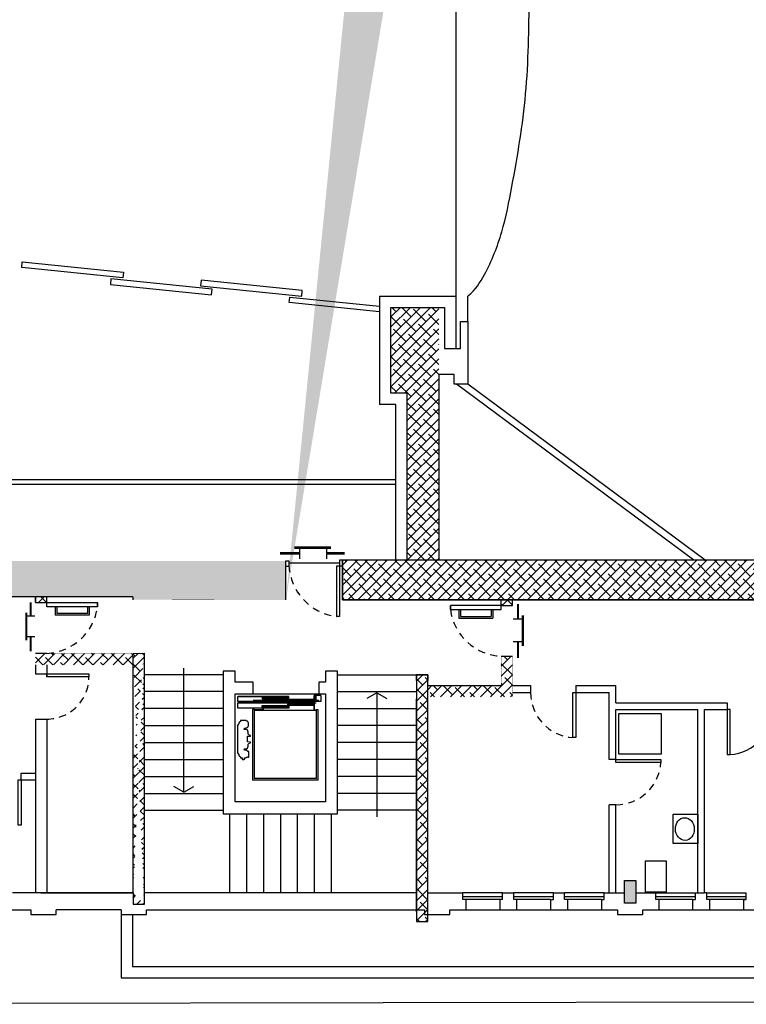
# Model space of a CAD drawing. Units: inches. Extents: x 259 to 372, y -469 to -381.
# Drawn here: x 306 to 319, y -457 to -440 of the extents above; entities that cross this region are included whole.
import ezdxf

# ---------------------------------------------------------------- set-up
doc = ezdxf.new("R2010")
doc.units = ezdxf.units.IN
doc.header["$MEASUREMENT"] = 0
doc.linetypes.add('CONTINUA', pattern=[0])
doc.linetypes.add('HIDDEN', pattern=[0.375, 0.25, -0.125])
for name, color, linetype in [('BASE', 7, 'Continuous'), ('Muro_c.a.', 8, 'Continuous'), ('proiezione', 252, 'Continuous'), ('PROIEZIONI', 7, 'HIDDEN'), ('SANITARI', 8, 'Continuous'), ('vista_sotto', 8, 'Continuous')]:
    doc.layers.add(name, color=color, linetype=linetype)
pattern_1 = [(44.99999999999999, (329.7562596886577, -421.9117544533284), (-0.08838834764831947, 0.08838834764831947), []), (135, (329.7562596886577, -421.9117544533284), (-0.2651650429449584, 0.0883883476483195), [0.3125000000000037, -0.1875000000000022])]
pattern_2 = [(44.99999999999999, (280.4978895016024, -484.6016989967225), (-0.08838834764831947, 0.08838834764831947), []), (135, (280.4978895016024, -484.6016989967225), (-0.2651650429449584, 0.0883883476483195), [0.3125000000000037, -0.1875000000000022])]
pattern_3 = [(225.0003031634316, (1405.576859332366, 711.8775111556688), (0.01325832229912679, -0.01325818199499786), [])]
pattern_4 = [(224.9999999999994, (-648.0725321226187, -1525.802397594916), (-0.01325825214724779, 0.01325825214724805), [])]
pattern_5 = [(225.0003031634316, (1405.576859332367, 711.8775111556688), (0.01325832229912679, -0.01325818199499786), [])]

msp = doc.modelspace()

# ---------------------------------------------------------------- hatches: boundary and pattern name
at = {"layer": 'BASE', "linetype": 'ByBlock'}
h = msp.add_hatch(dxfattribs=at)
h.set_pattern_fill('ANSI38', color=8, scale=1.000000000000012, style=0)
h.set_pattern_definition(pattern_2)
edge = h.paths.add_edge_path()
edge.add_line((313.0455626663846, -431.2519332836652), (313.0455626663845, -433.9269332836653))
edge.add_line((312.2255625972722, -431.3519332836654), (297.9755625972722, -431.3519332836651))
edge.add_line((297.9755625972722, -431.3519332836651), (297.9755625972855, -449.4119332836606))
edge.add_line((297.9755625972855, -449.4119332836606), (310.3655625972722, -449.4155482232292))
edge.add_line((310.3655625972722, -449.4155482232292), (310.3655625972722, -450.1055482232292))
edge.add_line((313.0484083658571, -433.9269332836653), (312.2255625972724, -433.9269332836653))
edge.add_line((312.2255625972724, -433.9269332836653), (312.2255625972724, -431.3519332836654))
edge.add_line((310.365562597272, -450.1055482232292), (307.6584593415611, -450.1019332836654))
edge.add_line((307.6584593415611, -450.1019332836654), (307.6584593415611, -450.0519332836654))
edge.add_line((307.6584593415611, -450.0519332836654), (297.9755625972722, -450.0519332836654))
edge.add_line((297.9755625972722, -450.0519332836654), (297.9755625972722, -450.121933283666))
edge.add_line((297.9755625972722, -450.121933283666), (297.8455652728086, -450.121933283666))
edge.add_line((297.8455652728086, -450.121933283666), (297.8455652728086, -450.191933283666))
edge.add_line((297.8455652728086, -450.191933283666), (297.3755625972721, -450.191933283666))
edge.add_line((297.3755625972721, -450.191933283666), (297.3755625972723, -450.0869332855041))
edge.add_line((297.3755625972723, -450.0869332855041), (297.2405619283885, -450.0869332855041))
edge.add_line((297.2405619283885, -450.0869332855041), (297.2405619283885, -449.6369299410844))
edge.add_line((297.2405619283885, -449.6369299410844), (297.325561997501, -449.6369299610768))
edge.add_line((297.325561997501, -449.6369299610768), (297.325561997501, -447.0869332855043))
edge.add_line((297.325561997501, -447.0869332855043), (297.2405625972721, -447.0869332855043))
edge.add_line((297.2405625972721, -447.0869332855043), (297.2405625972721, -446.6369332855041))
edge.add_line((297.2405625972721, -446.6369332855041), (297.3255625972723, -446.6369332855041))
edge.add_line((297.3255625972723, -446.6369332855041), (297.3255625972836, -430.7519798732666))
edge.add_line((297.3255625972836, -430.7519798732666), (312.2255625972724, -430.7519798732666))
edge.add_line((312.2255625972724, -430.7519798732666), (312.2255625972724, -428.811933283665))
edge.add_line((312.2255625972724, -428.811933283665), (313.0455625972721, -428.8119332836646))
edge.add_line((313.0455625972721, -428.8119332836646), (313.0455626663846, -431.2519332836654))
h = msp.add_hatch(dxfattribs=at)
h.set_pattern_fill('ANSI38', color=8, scale=1.000000000000012, style=0)
h.set_pattern_definition(pattern_2)
h.paths.add_polyline_path([(313.0755625972726, -449.4019332836655), (312.5155625972723, -449.4019332836655), (312.5155625972723, -446.4469332836654), (312.2255625972724, -446.4469332836654), (312.2255625972724, -444.9269332836654), (313.0755625972722, -444.9269332836653)])
h = msp.add_hatch(dxfattribs=at)
h.set_pattern_fill('ANSI38', color=8, scale=1.000000000000012, style=0)
h.set_pattern_definition(pattern_2)
h.paths.add_polyline_path([(311.3655625972776, -450.1019332836652), (322.0919458856553, -450.1019332836654), (322.0919458856553, -449.4019332836655), (311.3655625972776, -449.4019332836651)])
at = {"layer": 'BASE'}
h = msp.add_hatch(dxfattribs=at)
h.set_pattern_fill('ANSI38', color=8, scale=1.000000000000012, style=0)
h.set_pattern_definition([(44.99999999999999, (280.6008895016023, -484.5516990683625), (-0.08838834764831947, 0.08838834764831947), []), (135, (280.6008895016023, -484.5516990683625), (-0.2651650429449584, 0.0883883476483195), [0.3125000000000037, -0.1875000000000022])])
h.paths.add_polyline_path([(305.9314592724487, -450.0519332836654), (305.9314592724487, -450.1519333553055), (306.131459341561, -450.1519333553055), (306.131459341561, -450.0519332836654)])
at = {"layer": 'BASE', "linetype": 'CONTINUA'}
h = msp.add_hatch(dxfattribs=at)
h.set_pattern_fill('ANSI38', color=8, scale=1.000000000000012, style=0)
h.set_pattern_definition(pattern_1)
h.paths.add_polyline_path([(314.3784593535494, -450.1019332836652), (314.1784598510496, -450.1019332836652), (314.1784598510496, -450.2019332836655), (314.3784593535494, -450.2019332836655)])
at = {"layer": 'BASE'}
h = msp.add_hatch(dxfattribs=at)
h.set_pattern_fill('ANSI38', color=8, scale=1.000000000000012, style=0)
h.set_pattern_definition(pattern_1)
h.paths.add_polyline_path([(306.131459341561, -451.0519332836654), (307.6614593415611, -451.0519332836654), (307.6614593415611, -451.2519332836654), (305.931459341561, -451.2519332836654), (305.931459341561, -451.0519332836654)])
h = msp.add_hatch(dxfattribs=at)
h.set_pattern_fill('ANSI38', color=8, scale=1.000000000000012, style=0)
h.set_pattern_definition([(44.99999999999999, (282.3308895016024, -484.6016989967225), (-0.08838834764831947, 0.08838834764831947), []), (135, (282.3308895016024, -484.6016989967225), (-0.2651650429449584, 0.0883883476483195), [0.3125000000000037, -0.1875000000000022])])
edge = h.paths.add_edge_path()
edge.add_line((307.6614593415613, -455.2919431118054), (307.6614593415613, -451.1019332120253))
edge.add_line((307.861459341561, -455.4919431115654), (307.8608493621635, -451.0496088628817))
edge.add_line((307.6614593415611, -452.9922655423339), (307.6614593415611, -451.1019332120253))
edge.add_line((307.6614593415613, -451.0519332836654), (307.8614593415612, -451.04960175195))
edge.add_line((307.6614593415654, -455.2919414774883), (307.6614593417976, -455.4919431117977))
edge.add_line((307.6614593417976, -455.4919431117977), (307.861459341561, -455.4919431115654))
at = {"layer": 'BASE', "linetype": 'CONTINUA'}
h = msp.add_hatch(dxfattribs=at)
h.set_pattern_fill('ANSI38', color=8, scale=1.000000000000012, style=0)
h.set_pattern_definition(pattern_1)
h.paths.add_polyline_path([(314.3784593535494, -451.1019332100578), (314.1788238495781, -451.1019332100578), (314.1784593415614, -451.6219779863925), (312.8784593535494, -451.6219779863925), (312.8784593535494, -451.8219779863925), (314.3784593535494, -451.8219779863925)])
h = msp.add_hatch(dxfattribs=at)
h.set_pattern_fill('ANSI38', color=8, scale=1.000000000000012, style=0)
h.set_pattern_definition(pattern_1)
h.paths.add_polyline_path([(312.8784593415614, -451.4285632002052), (312.6788238375902, -451.4285632002052), (312.6784598390617, -451.5313618649787), (312.6784598390617, -455.5919332836653), (312.8184594106737, -455.5919332836653), (312.8184594106737, -455.6719332836657), (312.8784593415614, -455.6719332836657)])
h.paths.add_polyline_path([(312.8784593415614, -455.6719332836657), (312.8184594106737, -455.6719332836657), (312.8184594106737, -455.5919332836653), (312.6784598390617, -455.5919332836653), (312.6784598390617, -455.7985632779914), (312.8784593415614, -455.7985632779914)])
at = {"layer": 'Muro_c.a.'}
h = msp.add_hatch(color=8, dxfattribs=at)
h.paths.add_polyline_path([(323.3913522693151, -455.0719332836561), (323.1913522693153, -455.0719332836561), (323.1913522693153, -455.4719332836557), (323.3913522693151, -455.4719332836557)])
h.paths.add_polyline_path([(319.9753844326962, -455.0719332836659), (319.7753844326964, -455.0719332836561), (319.7753844326964, -455.4719332836557), (319.9753844326962, -455.4719332836559)])
h.paths.add_polyline_path([(316.5594184326992, -455.0719332878442), (316.3594184326994, -455.0719332878442), (316.3594184326994, -455.4719332878439), (316.5594184326992, -455.4719332878439)])
at = {"layer": 'proiezione'}
h = msp.add_hatch(dxfattribs=at)
h.set_pattern_fill('ANSI31', color=256, scale=0.1500000000000018, angle=269.9999999999994, style=0)
h.set_pattern_definition(pattern_4)
h.paths.add_polyline_path([(310.4164364800539, -451.8135869625211), (310.4164364800539, -451.857984465074), (309.9444362451351, -451.857984465074), (309.9444362451351, -451.813586962521)])
h.paths.add_polyline_path([(309.9635066980932, -452.0185914917859, 0.01366506063349013), (309.9633373462363, -452.0185868625147, 1.984183713516293e-06), (309.9633373216323, -452.0185868625144), (309.9464373298337, -452.0185869519357), (309.9464373298337, -452.018591491786), (309.944437329831, -452.0185914917859), (309.944437329831, -452.0185869625179), (309.9444362451349, -452.0185869625236), (309.9444362451349, -451.9741939892328), (310.4164364800539, -451.9741939892327), (310.4164364800539, -452.018591491786)])
h = msp.add_hatch(dxfattribs=at)
h.set_pattern_fill('ANSI31', color=256, scale=0.1500000000000018, angle=269.9999999999994, style=0)
h.set_pattern_definition(pattern_4)
h.paths.add_polyline_path([(310.4164364800539, -451.8135869625212), (310.4164364800539, -451.857984465074), (309.9444362451351, -451.857984465074), (309.9444362451351, -451.813586962521)])
h.paths.add_polyline_path([(309.9635066980932, -452.0185914917859, 0.01366506063349013), (309.9633373462363, -452.0185868625147, 1.984183713516293e-06), (309.9633373216323, -452.0185868625146), (309.9464373298337, -452.0185869519357), (309.9464373298337, -452.0185914917861), (309.944437329831, -452.0185914917859), (309.944437329831, -452.0185869625179), (309.9444362451349, -452.0185869625236), (309.9444362451349, -451.9741939892328), (310.4164364800539, -451.9741939892327), (310.4164364800539, -452.0185914917861)])
h = msp.add_hatch(dxfattribs=at)
h.set_pattern_fill('ANSI31', color=256, scale=0.1500000000000018, angle=269.9999999999994, style=0)
h.set_pattern_definition(pattern_3)
h.paths.add_polyline_path([(310.8664370652608, -451.9685820840321), (310.8664368536128, -451.9285820840325), (310.3974920536155, -451.9285845653133), (310.3944368697819, -451.9316397814785), (310.3944370652643, -451.9685845814784)])
edge = h.paths.add_edge_path()
edge.add_line((310.3945365102176, -451.8636845809513), (310.3945367213363, -451.9035845809506))
edge.add_line((310.3945367213363, -451.9035845809506), (310.8814367213309, -451.9035820046654))
edge.add_line((310.8814367213312, -451.9035820046654), (310.881436518149, -451.8651820046661))
edge.add_ellipse((310.8798365181482, -451.8651820131322), major_axis=(0.001131370850352422, 0.0011313708503524), ratio=0.9999999998971069, start_angle=-44.99969683552887, end_angle=24.6361683383466)
edge.add_line((310.8803932866484, -451.8636820101858), (310.3945365102176, -451.8636845809513))
h = msp.add_hatch(dxfattribs=at)
h.set_pattern_fill('ANSI31', color=256, scale=0.1500000000000018, angle=269.9999999999994, style=0)
h.set_pattern_definition(pattern_5)
h.paths.add_polyline_path([(310.8664370652608, -451.9685820840321), (310.8664368536128, -451.9285820840325), (310.3974920536155, -451.9285845653134), (310.3944368697819, -451.9316397814785), (310.3944370652643, -451.9685845814784)])
edge = h.paths.add_edge_path()
edge.add_line((310.3945365102176, -451.8636845809514), (310.3945367213363, -451.9035845809507))
edge.add_line((310.3945367213363, -451.9035845809506), (310.8814367213309, -451.9035820046654))
edge.add_line((310.8814367213312, -451.9035820046654), (310.881436518149, -451.8651820046661))
edge.add_ellipse((310.8798365181482, -451.8651820131322), major_axis=(0.001131370850352422, 0.0011313708503524), ratio=0.9999999998971069, start_angle=-44.99969683552887, end_angle=24.6361683383466)
edge.add_line((310.8803932866484, -451.8636820101858), (310.3945365102176, -451.8636845809513))
h = msp.add_hatch(dxfattribs=at)
h.set_pattern_fill('ANSI31', color=256, scale=0.1500000000000018, angle=269.9999999999994, style=0)
h.set_pattern_definition(pattern_3)
h.paths.add_polyline_path([(310.9014361498834, -451.795581898843), (310.8664361498813, -451.7955820840352), (310.8664365096832, -451.8635820840339), (310.8814365096831, -451.8635820046659), (310.8814365181487, -451.8651820046657), (310.8814367208018, -451.9034820046652), (310.9014367208036, -451.9034818988409)])
h = msp.add_hatch(dxfattribs=at)
h.set_pattern_fill('ANSI31', color=256, scale=0.1500000000000018, angle=269.9999999999994, style=0)
h.set_pattern_definition(pattern_5)
h.paths.add_polyline_path([(310.9014361498834, -451.795581898843), (310.8664361498813, -451.7955820840353), (310.8664365096832, -451.8635820840339), (310.8814365096831, -451.8635820046659), (310.8814365181487, -451.8651820046657), (310.8814367208018, -451.9034820046653), (310.9014367208036, -451.9034818988409)])

# ---------------------------------------------------------------- linework, layer by layer
at = {"color": 8}
for p, q in [((305.931459341561, -451.2519332836654), (305.9314601177604, -451.4141951958186)), ((306.1314593415587, -451.2519323269413), (306.1314603569438, -451.4641951958185)), ((305.931463944657, -452.2141951958187), (305.9314786674258, -455.2919410162193)), ((306.1314639446593, -452.2141952084555), (306.1314786674238, -455.2919401207195))]:
    msp.add_line(p, q, dxfattribs=at)
at = {"layer": 'BASE', "color": 8}
for p, q in [((312.0255625972723, -444.7269332836653), (313.3755625972725, -444.7269332836653)), ((312.0255625972723, -444.7269332836653), (312.0255625972723, -446.6469332836654)), ((312.0255626663848, -444.7269332836653), (313.3755626663847, -444.7269332836653)), ((312.0255626663848, -444.7269332836653), (312.0255626663848, -446.6469332836654)), ((312.0255626663848, -444.7269332836653), (313.3755626663847, -444.7269332836653)), ((312.0255626663848, -444.7269332836653), (312.0255626663848, -446.6469332836652)), ((313.3755625972725, -444.7269332836653), (313.3755625972725, -445.6569332836655)), ((313.3755626663847, -444.7269332836653), (313.3755626663847, -445.6569332836655)), ((312.2255625972724, -444.9269332836654), (313.1755625972725, -444.9269332836654)), ((312.2255625972724, -446.4469332836654), (312.2255625972724, -444.9269332836654)), ((313.1755625972725, -444.9269332836654), (313.1755625972725, -445.6569332836655)), ((313.4555625972724, -445.1769332836654), (313.5855625972725, -445.1769332836654)), ((313.4555625972724, -445.6569332836655), (313.4555625972724, -445.1769332836654)), ((313.5855625972725, -445.1769332836654), (313.5855625972725, -446.2869332836653)), ((313.5855625972725, -445.1769332836654), (313.5855625972725, -446.2869332836655)), ((313.1755625972725, -445.6569332836655), (313.4555625972724, -445.6569332836655)), ((313.0755625972723, -446.1169332836654), (313.0755625972726, -449.4019332836655)), ((313.3455625972725, -446.1169332836654), (313.0755625972723, -446.1169332836654)), ((313.3455625972725, -446.2869332836653), (313.3455625972725, -446.1169332836654)), ((313.5855625972725, -446.2869332836653), (313.3455625972725, -446.2869332836653)), ((317.5886748838003, -449.4019332836655), (313.3839760883778, -446.2869332836653)), ((317.7902613926948, -449.4019332836655), (313.5855625972725, -446.2869332836653)), ((312.5155625972723, -446.4469332836654), (312.2255625972724, -446.4469332836654)), ((312.5155625972723, -449.4119332836653), (312.5155625972723, -446.4469332836654)), ((312.3155625972723, -446.6469332836654), (312.0255625972723, -446.6469332836654)), ((312.3155626663846, -446.6469332836654), (312.0255626663848, -446.6469332836654)), ((312.3155626663846, -446.6469332836652), (312.0255626663848, -446.6469332836652)), ((312.3155625972723, -449.4119332836656), (312.3155625972723, -446.6469332836654)), ((312.3155626663848, -449.4119332836653), (312.3155626663846, -446.6469332836654)), ((310.6088337870321, -449.1790670844814), (310.6088337870321, -449.3797916254986)), ((311.0879509491605, -449.1790670844814), (311.0879509491605, -449.3797916254986)), ((311.315562597272, -449.4519332836652), (310.4188952741561, -449.4519430955481)), ((311.3655625972776, -449.4019332836651), (311.3155626656237, -449.4019332874695)), ((319.3095496385824, -449.4019332836655), (313.0755625972726, -449.4019332836655)), ((307.6584593415611, -450.0519332836654), (302.7484594106729, -450.0519332836654)), ((305.931459341561, -450.1519333553055), (305.931459341561, -450.0519332836654)), ((305.9314592724487, -450.1519333553055), (306.1314593415607, -450.1519333553055)), ((306.131459341561, -450.1519333553055), (306.131459341561, -450.0519332836654)), ((307.6584593415611, -450.0519332836654), (307.6584593415611, -450.1019332836653)), ((322.0919458856553, -450.1019332836655), (311.3655625972776, -450.1019332836652)), ((305.7710891327725, -450.386585120081), (305.9231531789976, -450.386585120081)), ((314.5597868329449, -450.4449205037005), (314.3925163820973, -450.4449205037005)), ((305.7710891327725, -450.749552667148), (305.9231531789976, -450.749552667148)), ((314.5597868329449, -450.8441848054741), (314.3925163820973, -450.8441848054741)), ((307.6614593415613, -451.0519332836654), (307.8614593415612, -451.04960175195)), ((307.6614593415611, -452.9922655423339), (307.6614593415611, -451.1019332120253)), ((307.6614593415613, -455.2919431118054), (307.6614593415613, -451.1019332120253)), ((307.861459341561, -455.4919431115654), (307.8608493621635, -451.0496088628817)), ((305.9314601177605, -451.4141951958186), (306.1314601177627, -451.4141951958186)), ((312.6784598390617, -451.5313618649824), (312.6788238375902, -451.4285632002052)), ((312.6788238375902, -451.4285632002052), (312.8784593415614, -451.4285632002052)), ((312.8784593415614, -451.4285632002052), (312.8784593415614, -451.5313618649824)), ((312.8784593535494, -451.6219779863925), (314.1784593415614, -451.6219779863925)), ((314.3784593535494, -451.6219779863925), (314.6968213439628, -451.6219779863925)), ((314.6968213439628, -451.6219779863925), (314.6968213439628, -451.7419779863925)), ((315.4968213439627, -451.6219779863925), (316.2070669327095, -451.6219779863925)), ((315.4968213439627, -451.6219779863925), (315.4968213439627, -451.7419779863925)), ((316.2070669327095, -451.9238353884489), (316.2070669327095, -451.6219779863925)), ((312.6784593415612, -455.6229491134417), (312.6784593415612, -451.8579918551299)), ((314.3784593535494, -451.7419779863925), (314.6968213439628, -451.7419779863925)), ((315.4968213439627, -451.7419779863925), (316.0870669327094, -451.7419779863925)), ((316.0870669327094, -452.931522329163), (316.0870669327094, -451.7419779863925)), ((316.2070669327095, -451.9238353884489), (318.1806592239156, -451.9237905721822)), ((316.2070669327095, -452.0438353995527), (317.6573854778484, -452.043799244905)), ((316.2070669327095, -452.9315223291632), (316.2070669327095, -452.0438353995527)), ((317.6573854778484, -455.2919332836656), (317.6573854778484, -452.043799244905)), ((317.7773854778483, -455.2919332836656), (317.7773854778483, -452.0437905721819)), ((317.7773854778483, -452.0437905721819), (318.1806592239156, -452.0437905721819)), ((318.1806592239156, -451.9237905721822), (318.1806592239156, -452.053790572182)), ((305.931463944657, -452.2141951958187), (306.1314601177627, -452.2141951958187)), ((316.2070669327095, -452.9315223291632), (316.0870669327094, -452.931522329163)), ((305.6784593415609, -453.2919332836655), (305.6784593415609, -453.1719332836655)), ((305.6784593415609, -453.1719332836655), (305.9314685261128, -453.1719332836655)), ((305.6784593415607, -453.2919332836655), (305.9314691001473, -453.2919332836655)), ((316.2070669327095, -453.7315223291631), (316.0870669327095, -453.7315223291631)), ((316.0870669327094, -455.2919332836658), (316.0870669327095, -453.7315223291631)), ((316.2070669327095, -455.2919332836658), (316.2070669327095, -453.7315223291631)), ((306.0284593415611, -455.2919405819883), (307.6584567450703, -455.2919332836694)), ((307.6614593415654, -455.2919414774883), (307.6614593417976, -455.4919431117977)), ((311.3044745287412, -455.2922440677058), (307.8584594106731, -455.2919332912853)), ((312.6784598390619, -455.2919332836656), (311.3044745287412, -455.2922440677058)), ((307.6614593417976, -455.4919431117977), (307.861459341561, -455.4919431115654))]:
    msp.add_line(p, q, dxfattribs=at)
at = {"layer": 'BASE', "color": 8, "linetype": 'CONTINUA'}
for p, q in [((314.1784598510496, -450.2019332836655), (314.1784598510496, -450.1019332836652)), ((306.131459341561, -451.0519332836654), (305.931459341561, -451.0519332836654)), ((314.1788238495781, -451.1019332100578), (314.3784593535494, -451.1019332100578))]:
    msp.add_line(p, q, dxfattribs=at)
at = {"layer": 'BASE', "color": 8, "linetype": 'ByBlock'}
msp.add_line((314.1784598510496, -450.2019332836655), (314.3784593535493, -450.2019332836655), dxfattribs=at)
at = {"layer": 'BASE', "color": 8, "linetype": 'ByBlock', "const_width": 0.001000000000000012}
for points in [[(310.365562597272, -450.1055482232292), (307.6584593415611, -450.1019332836654), (307.6584593415611, -450.0519332836654), (297.9755625972722, -450.0519332836654), (297.9755625972722, -450.121933283666), (297.8455652728086, -450.121933283666), (297.8455652728086, -450.191933283666), (297.3755625972721, -450.191933283666), (297.3755625972723, -450.0869332855041), (297.2405619283885, -450.0869332855041), (297.2405619283885, -449.6369299410844), (297.325561997501, -449.6369299610768), (297.325561997501, -447.0869332855043), (297.2405625972721, -447.0869332855043), (297.2405625972721, -446.6369332855041), (297.3255625972723, -446.6369332855041), (297.3255625972836, -430.7519798732666), (312.2255625972724, -430.7519798732666), (312.2255625972724, -428.811933283665), (313.0455625972721, -428.8119332836646), (313.0455626663846, -431.2519332836654), (313.0455626663846, -431.2519332836652)], [(312.2255625972722, -431.3519332836654), (297.9755625972722, -431.3519332836651), (297.9755625972855, -449.4119332836606), (310.3655625972722, -449.4155482232292), (310.3655625972722, -450.1055482232292)], [(313.0755625972726, -449.4019332836655), (312.5155625972723, -449.4019332836655), (312.5155625972723, -446.4469332836654), (312.2255625972724, -446.4469332836654), (312.2255625972724, -444.9269332836654), (313.0755625972722, -444.9269332836653), (313.0755625972726, -449.4019332836655)]]:
    msp.add_lwpolyline(points, dxfattribs=at)
at = {"layer": 'BASE', "color": 8}
for points, const_width in [([(310.2610867753175, -449.2794293549899), (310.6088337870321, -449.2794293549899)], 0.04752000000000056), ([(310.5161012214129, -449.1790670844814), (311.1652278684624, -449.1790670844814)], 0.04752000000000056), ([(311.0900361688134, -449.2794293549899), (311.4068718878935, -449.2794293549899)], 0.04752000000000056), ([(305.847121155885, -450.3850054082228), (305.847121155885, -450.1449783483137)], 0.03600000000000042), ([(314.476151607521, -450.4431828206564), (314.476151607521, -450.1791530547563)], 0.03960000000000047), ([(305.7710891327725, -450.8198046107989), (305.7710891327725, -450.3280419993978)], 0.03600000000000042), ([(314.5597868329449, -450.9214619434902), (314.5597868329449, -450.3805230709489)], 0.03960000000000047), ([(305.847121155885, -451.0129973729923), (305.847121155885, -450.749552667148)], 0.03600000000000042), ([(314.476151607521, -451.133973981903), (314.476151607521, -450.8441848054741)], 0.03960000000000047)]:
    msp.add_lwpolyline(points, dxfattribs=dict(at, const_width=const_width))
at = {"layer": 'BASE', "color": 8, "linetype": 'ByBlock'}
msp.add_lwpolyline([(311.3655625972776, -450.1019332836652), (322.0919458856553, -450.1019332836654), (322.0919458856553, -449.4019332836655), (311.3655625972776, -449.4019332836651)], close=True, dxfattribs=at)
at = {"layer": 'BASE', "color": 8}
for points in [[(311.3155833517195, -450.400264760793), (311.2655833517315, -450.4002658550542), (311.2655637598968, -449.5019343741086), (311.3155638289973, -449.5019332798458)], [(306.8797915951175, -451.4141951958186), (306.8797915951175, -451.4641951958187), (306.1314601177627, -451.4641951958185), (306.1314601177627, -451.4141951958186)], [(312.8784593415614, -451.4285632002052), (312.6784598390617, -451.4285632002052), (312.6784598390617, -455.7985632779914), (312.8784593415614, -455.7985632779914)], [(315.4968213439628, -452.5403094637473), (315.4468213439628, -452.5403094637473), (315.4468213439628, -451.7419779863925), (315.4968213439628, -451.7419779863925)], [(318.1806592239156, -452.8421220495368), (318.2306592239156, -452.8421220495368), (318.2306592239156, -452.0437905721819), (318.1806592239154, -452.0437905721819)], [(317.0053984100642, -452.9315223291632), (317.0053984100642, -452.9815223291631), (316.2070669327095, -452.9815223291631), (316.2070669327095, -452.9315223291632)], [(305.6784593415612, -454.0902647610204), (305.6284593415612, -454.0902647610204), (305.6284593415612, -453.2919332836655), (305.6784593415612, -453.2919332836655)]]:
    msp.add_lwpolyline(points, close=True, dxfattribs=at)
for points in [[(305.9314592724487, -450.0519332836654), (305.9314592724487, -450.1519333553055), (306.131459341561, -450.1519333553055), (306.131459341561, -450.0519332836654)], [(307.9005625862645, -455.591933283666), (312.8184594106737, -455.5919332836653), (312.8184594106737, -455.6719332836657), (313.2684594106737, -455.6719332836657), (313.2684594106737, -455.5919332836658)]]:
    msp.add_lwpolyline(points, dxfattribs=at)
at = {"layer": 'BASE', "color": 8, "linetype": 'ByBlock'}
msp.add_lwpolyline([(314.3784593535494, -450.2019332836655), (314.3784593535494, -450.1019332836652)], dxfattribs=at)
at = {"layer": 'BASE', "color": 8, "linetype": 'CONTINUA', "const_width": 0.003000000000000035}
for points in [[(306.131459341561, -451.0519332836654), (306.131459341561, -451.0519332836654), (307.6614593415611, -451.0519332836654), (307.6614593415611, -451.2519332836654), (305.931459341561, -451.2519332836654), (305.931459341561, -451.0519332836654), (306.131459341561, -451.0519332836654)], [(314.1788238495781, -451.1019332100578), (314.1784593415614, -451.6219779863925), (312.8784593535494, -451.6219779863925), (312.8784593535494, -451.8219779863925), (314.3784593535494, -451.8219779863925), (314.3784593535494, -451.1019332100578)]]:
    msp.add_lwpolyline(points, dxfattribs=at)
at = {"layer": 'proiezione'}
for p, q in [((313.5855625972725, -445.1769332836654), (313.5855625972725, -444.7288795122771)), ((312.3155625972723, -447.9819798732667), (299.4053616528405, -447.9819798732667)), ((312.3155625972723, -448.0619798732669), (299.4053616528405, -448.0619798732669)), ((310.365562597272, -450.1019332836652), (310.3655615425679, -449.4155482229214)), ((310.3655615425679, -449.4155482229214), (310.4188948759011, -449.4155482229218)), ((310.365562597272, -450.1055482232292), (310.3655625972722, -449.4155482232292)), ((310.4188948759011, -449.4155482229218), (310.4188959306055, -449.5119332836651)), ((311.315562597272, -449.4019332836651), (311.315562597272, -449.5019332836652)), ((311.3655625972722, -450.1019332836652), (311.3655625972722, -449.411933283665)), ((311.3655625972776, -450.1019332836651), (311.3655625972776, -449.411933283665)), ((310.4188959306055, -449.5119332836651), (310.3655625972722, -449.5119332836651)), ((311.315562597272, -449.5019332836652), (311.3655625972722, -449.5019332836652)), ((307.0314337999332, -450.2272973496678), (307.0314641331437, -450.1522973558017)), ((306.28143386127, -450.2269940175598), (306.2813731948476, -450.3769940052892)), ((306.3114338588164, -450.2270061508443), (306.3113853256789, -450.3470061410271)), ((306.8514338146506, -450.2272245499615), (306.8513852815138, -450.3472245401443)), ((306.8814338121969, -450.2272366832456), (306.8813731457765, -450.377236670975)), ((313.2784902578684, -450.2772972760602), (313.278459924658, -450.2022972821941)), ((313.4284902456046, -450.277236609638), (313.4285509120252, -450.4272365973673)), ((313.458490243151, -450.2772244763539), (313.4585387762878, -450.3972244665367)), ((313.9984901989853, -450.2770060772367), (313.9985387321227, -450.3970060674195)), ((314.0284901965316, -450.2769939439522), (314.0285508629541, -450.4269939316816)), ((306.8813731457765, -450.377236670975), (306.2813731948483, -450.3769940052912)), ((306.8513852815138, -450.3472245401443), (306.3113853256789, -450.3470061410292)), ((313.4285509120252, -450.4272365973673), (314.0285508629532, -450.4269939316836)), ((313.4585387762878, -450.3972244665367), (313.9985387321227, -450.3970060674216)), ((308.5599557055159, -453.5102963894296), (308.5599557055159, -451.3144922956124)), ((309.2584561135893, -451.4285632002053), (307.8614552974427, -451.4285632002052)), ((311.2784561135894, -451.4285632002053), (312.675456929736, -451.4285632002052)), ((309.2584561135893, -451.7285632002055), (307.8614552974427, -451.7285632002054)), ((309.9444362451349, -451.813586962521), (309.5164362451404, -451.8135892271548)), ((309.5164362451404, -451.8135892271546), (309.9444362451349, -451.813586962521)), ((309.9444362451349, -451.813586962521), (309.5164362451404, -451.8135892271549)), ((309.5164362451404, -451.8135892271546), (309.9444362451349, -451.813586962521)), ((309.5164367213482, -451.9035892271536), (309.5164362451404, -451.8135892271548)), ((309.5164367213482, -451.9035892271536), (309.5164362451404, -451.8135892271549)), ((310.3944367213361, -451.9035845814797), (310.3944365096885, -451.8635845814804)), ((310.3944367213361, -451.9035845814797), (310.3944365096885, -451.8635845814804)), ((310.3944370652643, -451.8635845814804), (310.8664370652608, -451.8635870789267)), ((310.3944370652643, -451.8635845814804), (310.8664370652608, -451.8635870789267)), ((310.3945367208074, -451.9034845809504), (310.3945365102176, -451.8636845809513)), ((310.3945367208074, -451.9034845809505), (310.3945365102176, -451.8636845809514)), ((310.4164370652606, -451.8635846978866), (310.4164370599696, -451.8645846978864)), ((310.4164370652606, -451.8635846978866), (310.4164370599696, -451.8645846978864)), ((310.8664370652608, -451.8635870789267), (310.866437065261, -451.7955814490909)), ((310.9864361498784, -451.7955814490911), (310.866437065261, -451.7955814490909)), ((310.8664370652608, -451.8635870789267), (310.866437065261, -451.7955814490911)), ((310.9864361498784, -451.7955814490911), (310.866437065261, -451.7955814490911)), ((310.8814365181487, -451.8651820046657), (310.8814367213312, -451.9035820046654)), ((310.8814365181487, -451.8651820046657), (310.8814367213312, -451.9035820046654)), ((310.9014367208042, -451.9034818988409), (310.9014361498834, -451.795581898843)), ((310.9014367208042, -451.9034818988409), (310.9014361498834, -451.795581898843)), ((310.9864361498784, -451.7955814490911), (310.986436721328, -451.9035814490892)), ((310.9864361498784, -451.7955814490911), (310.986436721328, -451.9035814490892)), ((311.2784561135894, -451.7285632002055), (312.675456929736, -451.7285632002054)), ((311.9769565216626, -451.7468300109817), (311.7985402330254, -451.8498387032542)), ((311.9769565216626, -451.7468300109817), (312.1553728102998, -451.8498387032542)), ((311.9769565216626, -451.7468300109817), (311.9769565216628, -453.942634104799)), ((309.2584561135893, -452.0285632002056), (307.8614552974427, -452.0285632002054)), ((309.5164367213482, -451.9035892271536), (310.3944367213361, -451.9035845814797)), ((310.3944367213361, -451.9035845814797), (309.5164367213487, -451.9035892271534)), ((309.5164367213482, -451.9035892271536), (310.3944367213361, -451.9035845814797)), ((310.3944367213361, -451.9035845814797), (309.5164367213487, -451.9035892271534)), ((309.5164368536315, -451.928589227153), (310.3944368536162, -451.9285845814791)), ((309.5164368536315, -451.928589227153), (310.3944368536162, -451.9285845814791)), ((309.5164373298398, -452.0185892271516), (309.5164368536315, -451.928589227153)), ((309.5164373298398, -452.0185892271517), (309.5164368536315, -451.928589227153)), ((309.944437329831, -452.0185869625179), (309.5164373298398, -452.0185892271516)), ((309.944437329831, -452.0185869625179), (309.5164373298398, -452.0185892271517)), ((309.8064374568243, -452.0425876927036), (309.7739374568235, -452.0425878646677)), ((309.8064374568243, -452.0425876927036), (309.7739374568235, -452.0425878646677)), ((309.7739374568235, -452.0425878646677), (309.7739450946709, -453.2960878646473)), ((309.7739374568235, -452.0425878646677), (309.7739450946709, -453.2960878646473)), ((309.8039374568233, -452.0425877059315), (309.8039449359343, -453.2660877059113)), ((309.8039374568233, -452.0425877059315), (309.8039449359343, -453.2660877059114)), ((309.8039375150264, -452.0535877059315), (309.9633375150255, -452.0535868625141)), ((309.8039375150264, -452.0535877059315), (309.9633375150255, -452.0535868625142)), ((309.8064374568243, -452.0425876927036), (309.8064374991535, -452.0505876927032)), ((309.8079374568241, -452.0425876847669), (309.8064374568243, -452.0425876927036)), ((309.8064374568243, -452.0425876927036), (309.8064374991535, -452.0505876927032)), ((309.8079374568241, -452.0425876847669), (309.8064374568243, -452.0425876927036)), ((309.8079374986245, -452.0504876847665), (309.8079374568241, -452.0425876847669)), ((309.8079374986245, -452.0504876847665), (309.8079374568241, -452.0425876847669)), ((309.9633375070889, -452.052086862514), (309.8095375070906, -452.0520876763005)), ((309.9633375070889, -452.052086862514), (309.8095375070906, -452.0520876763005)), ((309.9633373298337, -452.0185868625144), (309.9464373298337, -452.0185869519357)), ((309.9633373298337, -452.0185868625146), (309.9464373298337, -452.0185869519357)), ((309.9464373298337, -452.0185869519357), (309.9464373377704, -452.0200869519358)), ((309.9464373298337, -452.0185869519357), (309.9464373377704, -452.0200869519358)), ((309.9464373377704, -452.0200869519358), (309.9633373377704, -452.0200868625145)), ((309.9464373377704, -452.0200869519358), (309.9633373377704, -452.0200868625145)), ((309.9633375150255, -452.0535868625141), (310.9089375150119, -452.0535818591554)), ((309.9633375150255, -452.0535868625142), (310.9089375150119, -452.0535818591554)), ((309.9649373462361, -452.0216868540488), (309.9649374986228, -452.0504868540481)), ((309.9649373462361, -452.0216868540488), (309.9649374986228, -452.0504868540482)), ((309.9664374986227, -452.0504868461112), (309.9664373462359, -452.0216868461118)), ((309.9664374986227, -452.0504868461113), (309.9664373462359, -452.0216868461118)), ((310.3945367208074, -451.9034845809504), (310.3944367208072, -451.9034845814795)), ((310.3945367208074, -451.9034845809505), (310.3944367208072, -451.9034845814795)), ((310.8814367213312, -451.9035820046654), (310.3944367213361, -451.9035845814797)), ((310.8814367213312, -451.9035820046654), (310.3944367213361, -451.9035845814797)), ((310.3944367213361, -451.9035845814797), (310.4164367213324, -451.9035844650734)), ((310.4164367213324, -451.9035844650734), (310.3944367213361, -451.9035845814797)), ((310.3944367213361, -451.9035845814797), (310.4164367213324, -451.9035844650734)), ((310.4164367213324, -451.9035844650734), (310.3944367213361, -451.9035845814797)), ((310.3944368536162, -451.9285845814791), (310.3944367213361, -451.9035845814797)), ((310.3944368536162, -451.9285845814791), (310.3944367213361, -451.9035845814797)), ((310.3944368536162, -451.9285845814791), (310.8664368536128, -451.9285820840325)), ((310.3944368536162, -451.9285845814791), (310.8664368536128, -451.9285820840325)), ((310.3944368697819, -451.9316397814785), (310.3974920536155, -451.9285845653133)), ((310.3944368536162, -451.9285845814791), (310.3944370652643, -451.9685845814784)), ((310.3944368697819, -451.9316397814785), (310.3974920536155, -451.9285845653134)), ((310.3944368536162, -451.9285845814791), (310.3944370652643, -451.9685845814784)), ((310.3944370652643, -451.9685845814784), (310.8664370652608, -451.9685820840321)), ((310.3944370652643, -451.9685845814784), (310.8664370652608, -451.9685820840321)), ((310.3945367213363, -451.9035845809506), (310.3945367208074, -451.9034845809504)), ((310.3945367213363, -451.9035845809506), (310.3945367208074, -451.9034845809505)), ((310.4164367213324, -451.9035844650734), (310.8814367213312, -451.9035820046654)), ((310.4164367213324, -451.9035844650734), (310.8814367213312, -451.9035820046654)), ((310.4164370652606, -451.9685844650721), (310.4164370599696, -451.9675844650724)), ((310.4164370652606, -451.9685844650721), (310.4164370599696, -451.9675844650725)), ((310.8664370652608, -451.9685820840321), (310.8664368536128, -451.9285820840325)), ((310.8664370652608, -451.9685820840321), (310.8664368536128, -451.9285820840325)), ((310.8664370388018, -451.9635820840322), (310.8664368832405, -451.9341820840325)), ((310.8664370388018, -451.9635820840322), (310.8664368832405, -451.9341820840325)), ((310.8664374462273, -452.0405820840315), (310.8664370652608, -451.9685820840321)), ((310.8664374462273, -452.0405820840315), (310.8664370652608, -451.9685820840321)), ((310.8664374986101, -452.0504820840313), (310.8664373515148, -452.0226820840319)), ((310.8664374986101, -452.0504820840313), (310.8664373515148, -452.0226820840319)), ((310.8679368536126, -451.9285820760958), (310.8679374986099, -452.0504820760943)), ((310.8679368536126, -451.9285820760959), (310.8679374986099, -452.0504820760945)), ((310.8694368536125, -451.9285820681589), (310.8964368536116, -451.928581925297)), ((310.8694368536125, -451.9285820681589), (310.8964368536116, -451.9285819252971)), ((310.8964368615488, -451.9300819252969), (310.8695368615494, -451.9300820676297)), ((310.8964368615488, -451.9300819252969), (310.8695368615494, -451.9300820676297)), ((310.869537507076, -452.0520820676286), (310.9033375070757, -452.052081888786)), ((310.869537507076, -452.0520820676286), (310.9033375070757, -452.052081888786)), ((310.9034375150126, -452.053581888257), (310.8695375150127, -452.0535820676287)), ((310.9034375150126, -452.053581888257), (310.8695375150127, -452.0535820676287)), ((310.9014367208042, -451.9034818988409), (310.8814367208018, -451.9034820046652)), ((310.9014367208042, -451.9034818988409), (310.8814367208018, -451.9034820046653)), ((310.8964368536116, -451.928581925297), (310.8964368615488, -451.9300819252969)), ((310.8964368536116, -451.9285819252971), (310.8964368615488, -451.9300819252969)), ((310.986436721328, -451.9035814490892), (310.901436721333, -451.9035818988414)), ((310.986436721328, -451.9035814490892), (310.901436721333, -451.9035818988414)), ((310.9049374568089, -452.0425818803203), (310.9064374568088, -452.0425818723836)), ((310.9049374986097, -452.0504818803199), (310.9049374568089, -452.0425818803203)), ((310.9049374568089, -452.0425818803203), (310.9064374568088, -452.0425818723836)), ((310.9049374986097, -452.05048188032), (310.9049374568089, -452.0425818803203)), ((310.9064374568088, -452.0425818723836), (310.9389374568085, -452.0425817004195)), ((310.9064374568088, -452.0425818723836), (310.9389374568085, -452.0425817004195)), ((310.9064374568088, -452.0425818723836), (310.9064374991389, -452.0505818723832)), ((310.9064374568088, -452.0425818723836), (310.9064374991389, -452.0505818723832)), ((310.9089449359212, -453.2660818591362), (310.9089374568088, -452.0425818591555)), ((310.9389450946553, -453.2960817003994), (310.9389374568085, -452.0425817004195)), ((311.2784561135894, -452.0285632002056), (312.675456929736, -452.0285632002054)), ((307.8614552974427, -452.3285632002055), (309.2584561135893, -452.3285632002056)), ((312.675456929736, -452.3285632002055), (311.2784561135894, -452.3285632002056)), ((307.8614552974427, -452.6285632002057), (309.2584561135893, -452.6285632002057)), ((312.675456929736, -452.6285632002057), (311.2784561135894, -452.6285632002057)), ((307.8614552974427, -452.9285632002056), (309.2584561135893, -452.9285632002056)), ((312.675456929736, -452.9285632002056), (311.2784561135894, -452.9285632002056)), ((307.8614552974427, -453.2285632002056), (309.2584561135893, -453.2285632002056)), ((310.9389450946553, -453.2960817003993), (309.7739450946709, -453.2960878646473)), ((310.9389450946553, -453.2960817003994), (309.7739450946709, -453.2960878646473)), ((310.9089449359212, -453.2660818591361), (309.8039449359343, -453.2660877059113)), ((310.9089449359212, -453.2660818591362), (309.8039449359343, -453.2660877059114)), ((312.675456929736, -453.2285632002056), (311.2784561135894, -453.2285632002056)), ((308.5599557055159, -453.5102963894296), (308.3815394168788, -453.407287697157)), ((308.5599557055159, -453.5102963894296), (308.7383719941531, -453.4072876971571)), ((307.8614552974427, -453.5285632002056), (309.2584561135893, -453.5285632002057)), ((312.675456929736, -453.5285632002056), (311.2784561135894, -453.5285632002057)), ((307.8614552974427, -453.8285632002056), (309.2584561135893, -453.8285632002057)), ((309.3684561135893, -453.8885632002057), (309.3684561135893, -455.2920694692631)), ((309.6684561135893, -453.8885632002057), (309.6684561135893, -455.2885632002033)), ((309.9684561135893, -453.8885632002057), (309.9684561135893, -455.2885632002348)), ((310.2684561135893, -453.8885632002057), (310.2684561135893, -455.2885632001943)), ((310.5684561135893, -453.8885632002057), (310.5684561135893, -455.2885632001943)), ((310.8684561135893, -453.8885632002057), (310.8684561135893, -455.2885632001943)), ((311.1684561135893, -453.8885632002057), (311.1684561135893, -455.2885632002243)), ((312.675456929736, -453.8285632002056), (311.2784561135894, -453.8285632002057)), ((306.0284593415611, -455.2919405819885), (305.5255849473331, -455.2919428336082)), ((307.6584608607272, -455.2919332836574), (306.0284593415611, -455.2919405819885)), ((312.8784598390612, -455.2919332836658), (313.5014194778484, -455.2919332836658)), ((313.5014418415613, -455.4090738588358), (313.5014194778486, -455.2919332836658)), ((314.2014642052739, -455.2919332836657), (313.5014194778486, -455.2919332836658)), ((314.2014513872344, -455.3590738588358), (313.5014322958883, -455.3590738588358)), ((314.2014418415611, -455.4090738588358), (314.2014642052739, -455.2919332836658)), ((314.2014642052741, -455.2919332836658), (314.4014194778484, -455.2919332836657)), ((314.4014418415612, -455.4090738588358), (314.4014194778484, -455.2919332836658)), ((315.1014642052737, -455.2919332836657), (314.4014194778484, -455.2919332836657)), ((315.1014513872344, -455.3590738588358), (314.4014322958882, -455.3590738588358)), ((315.1014418415613, -455.4090738588358), (315.1014642052738, -455.2919332836658)), ((315.1014642052737, -455.2919332836657), (315.3014194778486, -455.2919332836657)), ((315.3014418415613, -455.4090738588358), (315.3014194778485, -455.2919332836658)), ((316.001464205274, -455.2919332836657), (315.3014194778485, -455.2919332836657)), ((316.0014513872342, -455.3590738588356), (315.301432295888, -455.3590738588358)), ((316.0014418415611, -455.4090738588358), (316.001464205274, -455.2919332836658)), ((316.001464205274, -455.2919332836657), (316.3594184326994, -455.2919332836658)), ((316.5594184326991, -455.2919332836658), (316.9173854778484, -455.2919332836658)), ((316.917407841561, -455.4090738588358), (316.9173854778484, -455.2919332836658)), ((316.9173854778484, -455.2919332836658), (317.6174302052739, -455.2919332836657)), ((317.617417387234, -455.3590738588356), (316.9173982958879, -455.3590738588358)), ((317.617407841561, -455.4090738588358), (317.6174302052738, -455.2919332836658)), ((317.6174302052738, -455.2919332836658), (317.7773854778483, -455.2919332836658)), ((317.8173854778482, -455.2919332836657), (317.7773854778483, -455.2919332836656)), ((317.8174078415611, -455.4090738588358), (317.8173854778482, -455.2919332836657)), ((317.8173854778482, -455.2919332836657), (318.5174302052737, -455.2919332836658)), ((318.5174190234174, -455.3590738588358), (317.8173982958878, -455.3590738588358)), ((318.5174078415611, -455.4090738588358), (318.5174302052737, -455.2919332836658)), ((313.5114418415613, -455.4090738588358), (313.5014418415613, -455.4090738588358)), ((314.2014418397388, -455.4090834045086), (313.5014418415613, -455.4090738588358)), ((313.5514418415613, -455.4090738588358), (313.5514418415613, -455.5919332836658)), ((314.1514418415612, -455.4090738588358), (314.1514418415612, -455.5919332836658)), ((314.4114418415612, -455.4090738588358), (314.4014418415612, -455.4090738588358)), ((315.0514418415611, -455.4090738588358), (314.4014418415612, -455.4090738588358)), ((314.4514418415612, -455.4090738588358), (314.4514418415612, -455.5919332836658)), ((315.0514418415613, -455.4090738588358), (315.0514418415613, -455.5919332836658)), ((315.0514418415611, -455.4090738588358), (315.101441841561, -455.4090738588358)), ((315.9514418415612, -455.4090738588358), (315.3014418415613, -455.4090738588358)), ((315.3114418415613, -455.4090738588358), (315.3014418415611, -455.4090738588358)), ((315.3514418415613, -455.4090738588358), (315.3514418415613, -455.5919332836658)), ((315.9514418415612, -455.4090738588358), (316.0014418415611, -455.4090738588358)), ((315.9514418415612, -455.4090738588358), (315.9514418415612, -455.5919332836658)), ((316.9274078415611, -455.4090738588358), (316.917407841561, -455.4090738588358)), ((317.567407841561, -455.4090738588358), (316.9174078415612, -455.4090738588358)), ((316.9674078415611, -455.4090738588358), (316.9674078415611, -455.5919332836658)), ((317.567407841561, -455.4090738588358), (317.567407841561, -455.5919332836658)), ((317.567407841561, -455.4090738588358), (317.617407841561, -455.4090738588358)), ((317.867407841561, -455.4090738588358), (317.8174078415611, -455.4090738588358)), ((318.5074078415608, -455.4090738588358), (317.8574078415612, -455.4090738588358)), ((317.867407841561, -455.4090738588358), (317.867407841561, -455.5919332836658)), ((318.4674078415609, -455.4090738588358), (318.5174078415611, -455.4090738588358)), ((318.4674078415612, -455.4090738588358), (318.4674078415612, -455.5919332836658)), ((305.4755625877326, -455.5919212935734), (305.8505625862642, -455.5919212935734)), ((307.4505625862644, -455.5919332836658), (306.3005625862643, -455.5919332986183)), ((307.4505625862641, -455.6719332836657), (307.4505625862644, -456.7919332836655)), ((307.6505625862645, -455.6719332836657), (307.6505625862645, -456.5919332836655)), ((313.2684594106737, -455.5919332836658), (313.5514418415613, -455.5919332836658)), ((313.5514418415613, -455.5919332836658), (314.1514418415612, -455.5919332836658)), ((314.1514418415612, -455.5919332836658), (314.4514418415612, -455.5919332836658)), ((314.4514418415612, -455.5919332836658), (315.0514418415613, -455.5919332836658)), ((315.0514418415613, -455.5919332836658), (315.3514418415613, -455.5919332836658)), ((315.3514418415613, -455.5919332836658), (315.9514418415612, -455.5919332836658)), ((315.9514418415612, -455.5919332836658), (316.234425341561, -455.5919332836658)), ((316.684425341561, -455.5919332836658), (316.9674078415611, -455.5919332836658)), ((316.9674078415611, -455.5919332836658), (317.567407841561, -455.5919332836658)), ((317.567407841561, -455.5919332836658), (317.867407841561, -455.5919332836658)), ((317.867407841561, -455.5919332836658), (318.4674078415612, -455.5919332836658)), ((318.4674078415612, -455.5919332836658), (318.7674078415611, -455.5919332836658)), ((307.6505625862645, -456.5919332836658), (337.5880394662039, -456.5919332836658)), ((307.4505625862644, -456.7919332836657), (337.7880291382571, -456.7919332836658))]:
    msp.add_line(p, q, dxfattribs=at)
for points in [[(307.0314641331436, -450.1522973558018), (307.0314337999332, -450.227297349668), (306.1314338735413, -450.226933351139), (306.131464206752, -450.1519333572732)], [(313.278459924658, -450.2022972821942), (313.2784902578683, -450.2772972760603), (314.1784901842603, -450.2769332775314), (314.1784598510496, -450.2019332836655)], [(310.4164364800539, -451.8579751737259), (310.4164364800539, -451.8135776711729), (309.9444362451349, -451.8135776711729), (309.9444362451349, -451.8579751737259)], [(310.4164364800539, -451.857975173726), (310.4164364800539, -451.8135776711729), (309.9444362451349, -451.8135776711729), (309.9444362451349, -451.857975173726)], [(310.4164364800539, -451.9741939892328), (310.4164364800539, -452.0185914917859), (309.9444362451349, -452.0185914917859), (309.9444362451349, -451.9741939892328)], [(310.4164364800539, -451.9741939892328), (310.4164364800539, -452.0185914917859), (309.9444362451349, -452.0185914917859), (309.9444362451349, -451.9741939892328)], [(316.5594184326992, -455.4719332878439), (316.3594184326994, -455.4719332878439), (316.3594184326994, -455.0719332878442), (316.5594184326992, -455.0719332878442)]]:
    msp.add_lwpolyline(points, close=True, dxfattribs=at)
for points in [[(309.4684561135892, -451.3685632002057), (309.2584561135893, -451.3685632002057), (309.2584561135893, -453.8885632002058), (311.2784561135894, -453.8885632002057), (311.2784561135894, -451.3685632002056), (311.0684561135893, -451.3685632002056)], [(311.0684561135893, -451.3685632002056), (311.0684561135893, -451.5585632002058), (310.9484561135893, -451.5585632002058), (310.9484561135893, -451.7685632002057), (311.0684561135893, -451.7685632002057), (311.0684561135893, -453.6785632002056), (309.4684561135892, -453.6785632002056), (309.4684561135892, -451.7685632002057), (309.7884561135893, -451.7685632002057), (309.7884561135893, -451.5585632002058), (309.4684561135892, -451.5585632002058), (309.4684561135892, -451.3685632002057)], [(309.7884561135893, -451.7685632002057), (310.9484561135893, -451.7685632002057)], [(309.7884561135893, -451.8819332836653), (310.9484561135893, -451.8819332836653)], [(305.8505625862642, -455.5919332986183), (305.8505625862642, -455.6719332836657), (306.3005625862643, -455.6719332836657), (306.3005625862643, -455.5919332986183)], [(307.4505625862644, -455.591933283666), (307.4505625862644, -455.6719332836657), (307.9005625862645, -455.6719332836657), (307.9005625862645, -455.591933283666)], [(316.234425341561, -455.5919332836658), (316.234425341561, -455.6719332836657), (316.6844253415611, -455.6719332836657), (316.6844253415611, -455.5919332836658)]]:
    msp.add_lwpolyline(points, dxfattribs=at)
msp.add_lwpolyline([(309.7090319422035, -452.6436557890578), (309.7369766520546, -452.6332805441899), (309.7399415871403, -452.6331880445576), (309.7399415236462, -452.6211880445575), (309.6864415155131, -452.6196520629279), (309.6864409814856, -452.5187245923461), (309.7399409733611, -452.5171880445581), (309.739940909867, -452.5051880445584), (309.7369759738024, -452.5050955763016), (309.7090311541577, -452.4947206271567, -0.2762274686229881), (309.6989875550969, -452.480448499589), (309.6964405976813, -452.4461882746031), (309.6964405500611, -452.4371882746644, 0.3599880325557759), (309.6899405084509, -452.4293301922283), (309.6899404306586, -452.4146279953951, 0.414213562373095), (309.686940414785, -452.4116280112688), (309.6799404148159, -452.4116280483073), (309.6799403492067, -452.3992283620952), (309.6266975288735, -452.3992286438134), (309.633668324221, -452.3761777075116, 0.09632830016299933), (309.6789124216706, -452.3625429175371, 0.1275217225670072), (309.6988511753756, -452.3433537285285, 0.1041171106135478), (309.7013833614468, -452.33220650654), (309.701383084919, -452.2799447592362, 0.1041171106136709), (309.698850780884, -452.2687975640446, 0.09549265488083118), (309.6847591212103, -452.2534047559858, 0.1195561982497044), (309.6641298207463, -452.2469846245546, 0.3720403335562901), (309.6558611944705, -452.2373971478112), (309.5681823742819, -452.2373827597911, 0.374948239185234), (309.5598094539313, -452.2469785913644), (309.5598095121249, -452.2579767775779, 0.1542433398002088), (309.5359097461645, -452.2786728762097), (309.5340434545627, -452.2791864094609), (309.5340435695934, -452.3009264094604, 0.3375838299639115), (309.51236997976, -452.329369443463), (309.5123725176294, -452.8090090538898, 0.3375838299629894), (309.5340464084569, -452.8374518585316), (309.5340465234875, -452.8591918585315), (309.5359128205235, -452.8597053720326, 0.1542433398001556), (309.559812805497, -452.8804012177465), (309.5598128636906, -452.8913994062196, 0.3749481636470578), (309.5681858830457, -452.9009951488389), (309.5681858852844, -452.9009951491452), (309.5949230041291, -452.9009904779872), (309.5949231284739, -452.9244907142453, 0.414213562373095), (309.5979231443475, -452.9274906983716), (309.6276631443469, -452.9274905410113, 0.414213562373095), (309.6306631284732, -452.9244905251377), (309.6306630040966, -452.9009842339646), (309.6558647056194, -452.9009798310545, 0.3716533619720034), (309.6641332305057, -452.8914054371502), (309.6641595286436, -452.8914037273895, 0.1192564031286757), (309.6847405815009, -452.8849850247349), (309.6847624629584, -452.8849719170713, 0.03666062882332678), (309.6908728916418, -452.8796943767489), (309.6908729326314, -452.8874410593611), (309.7083729326308, -452.887440966765), (309.7083724061566, -452.7879409667665), (309.6936849113416, -452.787941044481, 0.08726035536878567), (309.6789146084755, -452.7758338173986, 0.09632830016297243), (309.6336703667397, -452.762199506216), (309.6266993274584, -452.7391486436828), (309.6799421477916, -452.7391483619646), (309.679942082182, -452.7267486757527), (309.6869420821516, -452.7267486387142, 0.414213562373095), (309.6899420662779, -452.7237486228404), (309.6899419884857, -452.7090464260071, 0.359988032555776), (309.6964419469376, -452.7011882747857), (309.6964418993165, -452.6921882748469), (309.6989884941767, -452.6579280229099, -0.2762274686228517)], format="xyb", close=True, dxfattribs=at)
at = {"layer": 'proiezione', "linetype": 'HIDDEN', "ltscale": 0.5}
for centre, radius, start, end in [((311.3858678371976, -449.4395652853566), 0.9682013954034552, 182.8874696075106, 262.8634207344838), ((306.0843441089902, -450.0970772626087), 0.9560000804203557, 272.8033431758145, 352.1712052468776), ((314.2255799488115, -450.147077189001), 0.9560000804203557, 187.8287947531224, 267.1966568241855), ((315.496629477988, -451.7420537360658), 0.7998081376125254, 179.994573527847, 266.4295891096905), ((316.2091168930516, -452.9338156278312), 0.7977093353391482, 269.8527606486841, 356.5714019888556)]:
    msp.add_arc(centre, radius, start, end, dxfattribs=at)
at = {"layer": 'proiezione'}
for centre, radius, start, end in [((309.8094374991537, -452.0505876768298), 0.003000000000001686, 180.0003031634326, 270.0003031633835), ((309.8094374991537, -452.0505876768299), 0.003000000000001686, 180.0003031634326, 270.0003031633835), ((309.8095374986246, -452.0504876763007), 0.001599999999991653, 180.0003031634326, 270.0003031634326), ((309.8095374986246, -452.0504876763008), 0.001599999999991653, 180.0003031634326, 270.0003031634326), ((309.9633373462365, -452.0216868625147), 0.003099999999999317, 0.0003031634325728219, 90.00030316343256), ((309.9633373462365, -452.0216868625147), 0.003099999999999317, 0.0003031634325728219, 90.00030316343256), ((309.9633373462365, -452.0216868625147), 0.001600000000000748, 0.0003031634325728219, 90.00030316343256), ((309.9633373462365, -452.0216868625147), 0.001600000000000748, 0.0003031634325728219, 90.00030316343256), ((309.9633374986228, -452.0504868625139), 0.003100000000001023, 270.0003031633835, 0.0003031634325728219), ((309.9633374986228, -452.050486862514), 0.003100000000001023, 270.0003031633835, 0.0003031634325728219), ((309.9633374986228, -452.0504868625139), 0.00160000000000018, 270.0003031634326, 0.0003031634325728219), ((309.9633374986228, -452.050486862514), 0.00160000000000018, 270.0003031634326, 0.0003031634325728219), ((310.8694368694864, -451.9315820681589), 0.003000000000025561, 90.00030316246155, 180.0003031634326), ((310.8694368694864, -451.9315820681589), 0.003000000000025561, 90.00030316246155, 180.0003031634326), ((310.86953749861, -452.0504820676286), 0.003099999999999317, 180.0003031634326, 270.0003031634326), ((310.86953749861, -452.0504820676286), 0.003099999999999317, 180.0003031634326, 270.0003031634326), ((310.8695368700155, -451.9316820676298), 0.001599999999999611, 90.00030316246155, 180.0003031634326), ((310.8695368700155, -451.9316820676298), 0.001599999999999611, 90.00030316246155, 180.0003031634326), ((310.86953749861, -452.0504820676286), 0.001599999999998474, 180.0003031634326, 270.0003031634326), ((310.86953749861, -452.0504820676286), 0.001599999999998474, 180.0003031634326, 270.0003031634326), ((310.9033374986096, -452.0504818887863), 0.001599999999944473, 270.0003031634326, 0.0003031634325728219), ((310.9033374986096, -452.0504818887863), 0.001599999999944473, 270.0003031634326, 0.0003031634325728219), ((310.9034374991387, -452.0505818882569), 0.00300000000000055, 270.0003031634326, 0.0003031634325728219), ((310.9034374991387, -452.0505818882569), 0.00300000000000055, 270.0003031634326, 0.0003031634325728219), ((318.1808510898896, -452.0438663218555), 0.7998081376125938, 273.5704108903587, 0.005426472152982655)]:
    msp.add_arc(centre, radius, start, end, dxfattribs=at)
msp.add_open_spline([(313.5855625972723, -444.7288795122773), (313.5901278588025, -444.7253640829499), (313.7141437489166, -444.6274401695247), (313.957461335997, -444.2478918409979), (314.2127299578113, -443.5968411772344), (314.4222698761604, -442.5135070587592), (314.6565724807054, -441.1303961697334), (314.6691494006787, -440.0022137112488), (314.6755625972725, -439.4269332836653)], degree=3, knots=[0.4545893435862776, 0.4545893435862776, 0.4545893435862776, 0.4545893435862776, 0.4722207207696043, 0.9380789302031278, 1.753119200932129, 2.57888078240906, 4.234581119764442, 5.957294990920443, 5.957294990920443, 5.957294990920443, 5.957294990920443], dxfattribs=at)
at = {"layer": 'PROIEZIONI', "color": 7, "linetype": 'ByBlock', "ltscale": 10}
msp.add_line((313.3755626663847, -434.1269332836653), (313.3755626663847, -444.7269332836655), dxfattribs=at)
at = {"layer": 'PROIEZIONI', "color": 8, "linetype": 'HIDDEN', "ltscale": 0.5}
msp.add_arc((306.1339249851304, -451.4683212462703), 0.7458780223240356, 269.810657037681, 0.3169505945808579, dxfattribs=at)
at = {"layer": 'SANITARI', "color": 8}
for points in [[(316.2618623902859, -452.1137158194382), (317.0116164322806, -452.1137158194382), (317.0116164322806, -452.8335542666865), (316.2618623902859, -452.8335542666865)], [(317.6573854778484, -454.4138800641914), (317.2208014335651, -454.4138800641914), (317.2208014335651, -453.8946755289029), (317.6573854778484, -453.8946755289029)], [(316.7345453150848, -455.2794280727588), (316.7345453150848, -454.7235383136775), (317.0984899881882, -454.7235383136775), (317.0984899881882, -455.2794280727588)]]:
    msp.add_lwpolyline(points, close=True, dxfattribs=at)
msp.add_ellipse((317.429443303471, -454.1598255578867), major_axis=(0.005019769827580501, -0.2006572578688793), ratio=0.835513660229181, dxfattribs=at)
at = {"layer": 'vista_sotto', "color": 8}
msp.add_line((364.4203616528411, -457.1419332836657), (298.3273881252196, -457.2625880550041), dxfattribs=at)
for points in [[(305.6900687989581, -444.2215377172988), (305.7002452050645, -444.1220568610562), (307.4909006174307, -444.3052321709741), (307.4807242113243, -444.4047130272168)], [(309.0496738152852, -444.7025772131833), (309.0598502213919, -444.6030963569408), (307.2691948090255, -444.4199210470229), (307.2590184029191, -444.5194019032654)], [(310.6464365872048, -444.7285499539413), (310.6566129933115, -444.6290690976988), (308.8659575809452, -444.4458937877807), (308.8557811748388, -444.5453746440232)]]:
    msp.add_lwpolyline(points, close=True, dxfattribs=at)
msp.add_lwpolyline([(312.0255625972723, -445.0069961126309), (310.4247307787996, -444.8432388299899), (310.4349071849064, -444.7437579737473), (312.0255625972723, -444.9064742597064)], dxfattribs=at)

doc.saveas('drawing.dxf')
